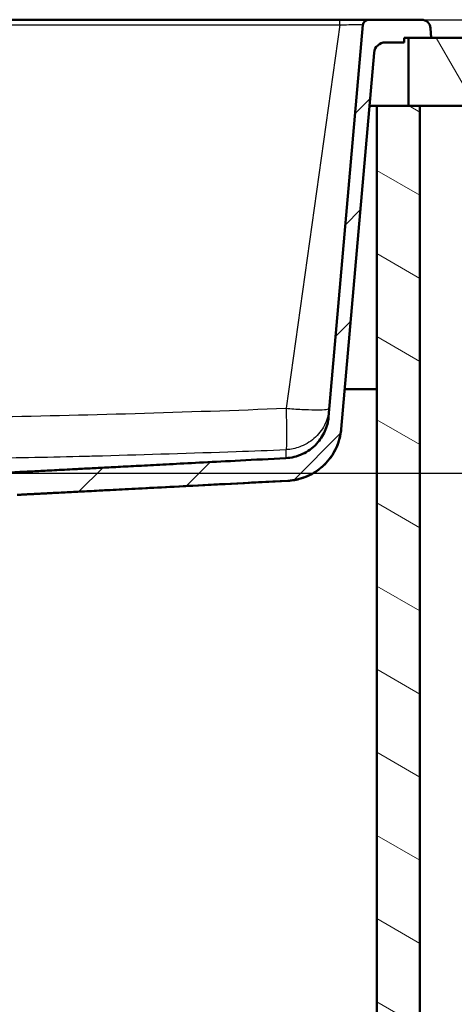
# Model space of a CAD drawing. Units: millimetres. Extents: x 0 to 2100, y 0 to 3962.
# Drawn here: x 1481 to 1673, y 1326 to 1760 of the extents above; entities that cross this region are included whole.
import ezdxf

# ---------------------------------------------------------------- set-up
doc = ezdxf.new("R2010")
doc.units = ezdxf.units.MM
doc.header["$LTSCALE"] = 10
for name, color, linetype, lineweight in [('Dimensions(ISO)', 7, 'Continuous', 25), ('Hatch', 7, 'Continuous', 9), ('Visible Edges(ISO)', 7, 'Continuous', 50), ('Visible Tangent Edges(ISO)', 7, 'Continuous', 25)]:
    doc.layers.add(name, color=color, linetype=linetype, lineweight=lineweight)
doc.styles.add('Text_3.5mm', font='arial.ttf', dxfattribs={"width": 0.9})
doc.dimstyles.new('KS-STANDARD', dxfattribs={"dimscale": 10, "dimtxt": 3.5, "dimasz": 2.5, "dimexe": 3.175, "dimexo": 0, "dimgap": 0.8, "dimtad": 1, "dimdec": 1, "dimrnd": 1e-08, "dimtxsty": 'Text_3.5mm', "dimcen": 0.09, "dimdle": 10, "dimclrd": 7, "dimclre": 7, "dimclrt": 7, "dimadec": 0, "dimazin": 2, "dimtfac": 0.714286, "dimtdec": 4, "dimtmove": 0, "dimatfit": 3, "dimfxl": 1, "dimtolj": 1, "dimlwd": 25, "dimlwe": 25, "dimarcsym": 0})

# ---------------------------------------------------------------- blocks, each defined once
blk = doc.blocks.new('*D7')
at = {"layer": 'Defpoints', "color": 0, "linetype": 'Continuous', "transparency": 16777216}
for p in [(1658.3, 1760.09), (1885.35, 1760.09), (1471.26, 1560.11)]:
    blk.add_point(p, dxfattribs=at)
at = {"layer": 'Dimensions(ISO)', "color": 7, "linetype": 'Continuous', "lineweight": 25, "transparency": 16777216}
for p, q in [((1658.3, 1760.09), (1917.1, 1760.09)), ((1885.35, 1585.11), (1885.35, 1735.09)), ((1471.26, 1560.11), (1917.1, 1560.11))]:
    blk.add_line(p, q, dxfattribs=at)
at = {"layer": 'Dimensions(ISO)', "color": 7, "linetype": 'Continuous', "transparency": 16777216}
for points in [[(1881.19, 1735.09), (1889.52, 1735.09), (1885.35, 1760.09)], [(1881.19, 1585.11), (1889.52, 1585.11), (1885.35, 1560.11)]]:
    blk.add_solid(points, dxfattribs=at)
at = {"layer": 'Dimensions(ISO)', "color": 7, "linetype": 'Continuous', "lineweight": 25, "transparency": 16777216, "insert": (1859.48, 1625.09), "char_height": 35, "attachment_point": 4, "rotation": 90, "style": 'Text_3.5mm'}
blk.add_mtext('\\A1;200', dxfattribs=at)

msp = doc.modelspace()

# ---------------------------------------------------------------- hatches: boundary and pattern name
at = {"layer": 'Hatch'}
h = msp.add_hatch(dxfattribs=at)
h.set_pattern_fill('ANSI31', color=256, scale=254, style=0)
h.set_pattern_definition([(45, (0, 0), (-22.45064, 22.45064), [])])
edge = h.paths.add_edge_path()
edge.add_line((1468.31, 1557.43), (1468.4, 1556.73))
edge.add_spline(control_points=[(1468.4, 1556.73), (1463.72, 1556.19), (1459.74, 1555.72)], knot_values=[0, 0, 0, 0.83563, 0.83563, 0.83563], weights=[1, 1.005243, 1.003735], degree=2, periodic=0)
edge.add_spline(control_points=[(1459.74, 1555.72), (1458.16, 1555.31), (1456.68, 1554.93)], knot_values=[0.884392, 0.884392, 0.884392, 1.228076, 1.228076, 1.228076], weights=[1.002714, 1.001884, 1], degree=2, periodic=0)
edge.add_spline(control_points=[(1456.68, 1554.93), (1456.63, 1554.92), (1456.58, 1554.9), (1456.42, 1554.84), (1456.3, 1554.75), (1456.12, 1554.58), (1456.03, 1554.46), (1455.95, 1554.25), (1455.92, 1554.14), (1455.91, 1554.03)], knot_values=[0.176111, 0.176111, 0.176111, 0.176111, 0.189522, 0.189522, 0.227655, 0.227655, 0.264949, 0.264949, 0.294758, 0.294758, 0.294758, 0.294758], degree=3, periodic=0)
edge.add_line((1455.91, 1554.03), (1455.37, 1546.59))
edge.add_line((1455.37, 1546.59), (1466.88, 1546.59))
edge.add_spline(control_points=[(1466.88, 1546.59), (1466.9, 1546.62), (1466.92, 1546.64), (1467.17, 1546.88), (1467.44, 1547.1), (1468.01, 1547.48), (1468.32, 1547.64), (1468.83, 1547.85), (1469.07, 1547.93), (1469.31, 1547.99)], knot_values=[1.856896, 1.856896, 1.856896, 1.856896, 1.866584, 1.866584, 1.960936, 1.960936, 2.055288, 2.055288, 2.126071, 2.126071, 2.126071, 2.126071], degree=3, periodic=0)
edge.add_spline(control_points=[(1469.31, 1547.99), (1473.75, 1549.1), (1478.9, 1550.39)], knot_values=[0, 0, 0, 0.988536, 0.988536, 0.988536], weights=[1, 1.002938, 1], degree=2, periodic=0)
edge.add_spline(control_points=[(1478.9, 1550.39), (1478.99, 1550.41), (1479.08, 1550.43), (1479.41, 1550.5), (1479.66, 1550.53), (1479.89, 1550.54)], knot_values=[2.121874, 2.121874, 2.121874, 2.121874, 2.146404, 2.146404, 2.214991, 2.214991, 2.214991, 2.214991], degree=3, periodic=0)
edge.add_spline(control_points=[(1479.89, 1550.54), (1511.84, 1552.19), (1599.23, 1556.76)], knot_values=[35.375461, 35.375461, 35.375461, 37.374016, 37.374016, 37.374016], weights=[2.476568, 1.780017, 1.00005], degree=2, periodic=0)
edge.add_spline(control_points=[(1599.23, 1556.76), (1601.96, 1556.9), (1604.68, 1557.5), (1609.78, 1559.54), (1612.15, 1560.99), (1616.93, 1565.11), (1618.86, 1567.78), (1621.73, 1573.38), (1622.56, 1576.54), (1622.82, 1579.54)], knot_values=[-2.82652, -2.82652, -2.82652, -2.82652, -2.24615, -2.24615, -1.663973, -1.663973, -0.904182, -0.904182, -0.000523, -0.000523, -0.000523, -0.000523], degree=3, periodic=0)
edge.add_line((1622.82, 1579.54), (1637.34, 1745.53))
edge.add_ellipse((1642.32, 1745.09), major_axis=(0.44, 4.98), ratio=1, start_angle=5, end_angle=90, ccw=False)
edge.add_line((1642.32, 1750.09), (1650.59, 1750.09))
edge.add_line((1650.59, 1750.09), (1650.59, 1752.09))
edge.add_line((1650.59, 1752.09), (1652.59, 1752.09))
edge.add_line((1652.59, 1752.09), (1662.59, 1752.09))
edge.add_line((1662.59, 1752.09), (1662.29, 1756.37))
edge.add_ellipse((1658.3, 1756.09), major_axis=(-0.28, 3.99), ratio=1, start_angle=270, end_angle=356)
edge.add_line((1658.3, 1760.09), (1634.88, 1760.09))
edge.add_ellipse((1634.88, 1757.59), major_axis=(-2.5, 0), ratio=1, start_angle=270, end_angle=355)
edge.add_line((1632.39, 1757.81), (1617.27, 1584.96))
edge.add_spline(control_points=[(1617.27, 1584.96), (1617.08, 1582.77), (1616.52, 1580.62), (1614.75, 1576.6), (1613.52, 1574.74), (1610.1, 1571.03), (1607.91, 1569.57), (1603.35, 1567.43), (1600.8, 1566.86), (1598.4, 1566.73)], knot_values=[-2.260373, -2.260373, -2.260373, -2.260373, -1.796331, -1.796331, -1.33064, -1.33064, -0.723082, -0.723082, -0.000577, -0.000577, -0.000577, -0.000577], degree=3, periodic=0)
edge.add_spline(control_points=[(1598.4, 1566.73), (1537.46, 1563.55), (1484.9, 1560.82), (1471.26, 1560.11)], knot_values=[0.000313, 0.000313, 0.000313, 1.135234, 2.408799, 2.408799, 2.408799], weights=[1.000244, 1.443038, 2.325407, 2.75798], degree=2, periodic=0)
edge.add_spline(control_points=[(1471.26, 1560.11), (1471.14, 1560.11), (1471.02, 1560.08), (1470.8, 1559.99), (1470.68, 1559.91), (1470.59, 1559.83)], knot_values=[0.15338, 0.15338, 0.15338, 0.15338, 0.185887, 0.185887, 0.222782, 0.222782, 0.222782, 0.222782], degree=3, periodic=0)
edge.add_spline(control_points=[(1470.59, 1559.83), (1469.8, 1559.04), (1469.02, 1558.28)], knot_values=[0, 0, 0, 0.220407, 0.220407, 0.220407], weights=[1, 1.000091, 1], degree=2, periodic=0)
edge.add_spline(control_points=[(1469.02, 1558.28), (1468.93, 1558.2), (1468.8, 1558.12), (1468.65, 1558.05), (1468.61, 1558.04), (1468.56, 1558.03)], knot_values=[0.074381, 0.074381, 0.074381, 0.074381, 0.111633, 0.111633, 0.124701, 0.124701, 0.124701, 0.124701], degree=3, periodic=0)
edge.add_spline(control_points=[(1468.56, 1558.03), (1467.39, 1557.72), (1466.27, 1557.43)], knot_values=[0, 0, 0, 0.215524, 0.215524, 0.215524], weights=[1, 1.001182, 1.001948], degree=2, periodic=0)
edge.add_line((1466.27, 1557.43), (1468.31, 1557.43))
h = msp.add_hatch(dxfattribs=at)
h.set_pattern_fill('ANSI31', color=256, scale=254, angle=75, style=0)
h.set_pattern_definition([(120, (0, 0), (-27.4963, -15.875), [])])
h.paths.add_polyline_path([(1652.59, 1752.09), (1652.59, 1722.09), (1657.59, 1722.09), (1745.07, 1722.09), (1745.07, 1752.09), (1662.59, 1752.09)])
h = msp.add_hatch(dxfattribs=at)
h.set_pattern_fill('ANSI31', color=256, scale=254, angle=105, style=0)
h.set_pattern_definition([(150, (0, 0), (-15.875, -27.4963), [])])
h.paths.add_polyline_path([(1638.59, 1722.09), (1638.59, 966.39), (876.59, 966.39), (876.59, 1722.09), (857.59, 1722.09), (857.59, 947.39), (1657.59, 947.39), (1657.59, 1722.09), (1652.59, 1722.09)])

# ---------------------------------------------------------------- linework, layer by layer
at = {"layer": 'Dimensions(ISO)'}
msp.add_line((1634.88, 1760.09), (1666.63, 1760.09), dxfattribs=at)
at = {"layer": 'Visible Edges(ISO)'}
for p, q in [((1307.92, 1760.09), (1622.26, 1760.09)), ((1658.3, 1760.09), (1634.88, 1760.09)), ((1632.39, 1757.81), (1617.27, 1584.96)), ((1662.59, 1752.09), (1662.29, 1756.37)), ((1642.32, 1750.09), (1650.59, 1750.09)), ((1650.59, 1750.09), (1650.59, 1752.09)), ((1650.59, 1752.09), (1662.59, 1752.09)), ((1652.59, 1752.09), (1652.59, 1722.09)), ((1745.07, 1752.09), (1652.59, 1752.09)), ((1622.82, 1579.54), (1637.34, 1745.53)), ((1638.59, 1722.09), (1635.29, 1722.09)), ((1638.59, 1722.09), (1638.59, 966.39)), ((1657.59, 1722.09), (1638.59, 1722.09)), ((1652.59, 1722.09), (1745.07, 1722.09)), ((1657.59, 947.39), (1657.59, 1722.09)), ((1624.35, 1597.09), (1638.59, 1597.09)), ((1480.96, 1550.54), (1599.25, 1556.74))]:
    msp.add_line(p, q, dxfattribs=at)
for centre, radius, start, end in [((1634.88, 1757.59), 2.5, 90, 175), ((1658.3, 1756.09), 4, 4, 90), ((1642.32, 1745.09), 5, 90, 175)]:
    msp.add_arc(centre, radius, start, end, dxfattribs=at)
for points, knots in [([(1622.26, 1760.09), (1623.93, 1760.09), (1625.55, 1760.09), (1627.09, 1760.09), (1628.12, 1760.09), (1629.08, 1760.09), (1629.96, 1760.09), (1630.4, 1760.09), (1630.82, 1760.09), (1631.21, 1760.09), (1632.38, 1760.09), (1633.3, 1760.09), (1633.93, 1760.09), (1634.56, 1760.09), (1634.88, 1760.09), (1634.88, 1760.09)], [0, 0, 0, 0, 0.249764, 0.249764, 0.249764, 0.416139, 0.416139, 0.416139, 0.49999, 0.49999, 0.49999, 0.750643, 0.750643, 0.750643, 1, 1, 1, 1]), ([(1617.27, 1584.96), (1617.08, 1582.77), (1616.52, 1580.62), (1614.75, 1576.6), (1613.52, 1574.74), (1610.1, 1571.03), (1607.91, 1569.57), (1603.35, 1567.43), (1600.8, 1566.86), (1598.4, 1566.73)], [-2.260373, -2.260373, -2.260373, -2.260373, -1.796331, -1.796331, -1.33064, -1.33064, -0.723082, -0.723082, -0.000577, -0.000577, -0.000577, -0.000577]), ([(1599.23, 1556.76), (1601.96, 1556.9), (1604.68, 1557.5), (1609.78, 1559.54), (1612.15, 1560.99), (1616.93, 1565.11), (1618.86, 1567.78), (1621.73, 1573.38), (1622.56, 1576.54), (1622.82, 1579.54)], [-2.82652, -2.82652, -2.82652, -2.82652, -2.24615, -2.24615, -1.663973, -1.663973, -0.904182, -0.904182, -0.000523, -0.000523, -0.000523, -0.000523]), ([(1622.82, 1579.52), (1622.74, 1578.64), (1622.62, 1577.76), (1622.28, 1576.04), (1622.06, 1575.19), (1621.01, 1571.77), (1619.78, 1569.28), (1616.61, 1564.89), (1614.65, 1562.93), (1610.22, 1559.77), (1607.69, 1558.53), (1603.18, 1557.19), (1601.21, 1556.84), (1599.25, 1556.74)], [0, 0, 0, 0, 0.265062, 0.265062, 0.527173, 0.527173, 1.338975, 1.338975, 2.150623, 2.150623, 2.97143, 2.97143, 3.562541, 3.562541, 3.562541, 3.562541])]:
    msp.add_open_spline(points, degree=3, knots=knots, dxfattribs=at)
msp.add_open_spline([(1617.6, 1588.73), (1617.6, 1588.73), (1617.6, 1588.73), (1617.6, 1588.73)], degree=3, dxfattribs=at)
msp.add_rational_spline([(1598.4, 1566.73), (1537.46, 1563.55), (1484.9, 1560.82), (1471.26, 1560.11)], [1.00024386609, 1.44303839465, 2.32540720338, 2.75797997545], degree=2, knots=[0.000313, 0.000313, 0.000313, 1.135234, 2.408799, 2.408799, 2.408799], dxfattribs=at)
msp.add_rational_spline([(1479.89, 1550.54), (1511.84, 1552.19), (1599.23, 1556.76)], [2.47656823259, 1.78001746232, 1.00004987247], degree=2, dxfattribs=at)
at = {"layer": 'Visible Tangent Edges(ISO)'}
for p, q in [((1622.26, 1757.81), (1622.26, 1760.09)), ((1307.92, 1757.81), (1622.26, 1757.81)), ((1622.26, 1757.81), (1598.48, 1588.73)), ((1599.23, 1556.76), (1599.23, 1556.76))]:
    msp.add_line(p, q, dxfattribs=at)
for points, knots in [([(1622.26, 1757.81), (1623.6, 1757.86), (1624.91, 1757.89), (1626.15, 1757.92), (1627.39, 1757.94), (1628.52, 1757.95), (1629.46, 1757.95), (1630.39, 1757.95), (1631.14, 1757.94), (1631.64, 1757.92), (1632.14, 1757.89), (1632.39, 1757.86), (1632.39, 1757.81)], [0, 0, 0, 0, 0.250739, 0.250739, 0.250739, 0.499981, 0.499981, 0.499981, 0.750265, 0.750265, 0.750265, 1, 1, 1, 1]), ([(1331.99, 1585.46), (1353.94, 1584.98), (1375.88, 1584.68), (1397.83, 1584.58), (1410.94, 1584.53), (1424.05, 1584.55), (1437.16, 1584.64), (1446.52, 1584.7), (1455.89, 1584.8), (1465.25, 1584.94), (1509.67, 1585.61), (1554.09, 1587.04), (1598.48, 1588.73)], [0.0000005, 0.0000005, 0.0000005, 0.0000005, 0.2470028, 0.2470028, 0.2470028, 0.3945678, 0.3945678, 0.3945678, 0.5, 0.5, 0.5, 0.9999995, 0.9999995, 0.9999995, 0.9999995]), ([(1617.6, 1588.73), (1617.42, 1586.66), (1616.89, 1584.35), (1615.8, 1582.02), (1614.83, 1579.94), (1613.41, 1577.84), (1611.46, 1575.98), (1609.76, 1574.37), (1607.66, 1572.95), (1605.22, 1571.95), (1603.42, 1571.21), (1601.43, 1570.71), (1599.33, 1570.53), (1599.04, 1570.5), (1598.73, 1570.49), (1598.43, 1570.47)], [0.0003459, 0.0003459, 0.0003459, 0.0003459, 0.3015627, 0.3015627, 0.3015627, 0.5697463, 0.5697463, 0.5697463, 0.8033911, 0.8033911, 0.8033911, 0.9753987, 0.9753987, 0.9753987, 0.9999143, 0.9999143, 0.9999143, 0.9999143]), ([(1598.48, 1588.73), (1598.56, 1586.4), (1598.69, 1581.68), (1598.74, 1575.63), (1598.65, 1571.59), (1598.51, 1570.56), (1598.43, 1570.47)], [0.0001542, 0.0001542, 0.0001542, 0.0001542, 0.2415971, 0.5000299, 0.7584562, 0.99989, 0.99989, 0.99989, 0.99989]), ([(1598.48, 1588.73), (1600.73, 1588.54), (1603.15, 1588.36), (1605.49, 1588.24), (1607.5, 1588.14), (1609.43, 1588.07), (1611.13, 1588.05), (1611.41, 1588.05), (1611.68, 1588.05), (1611.95, 1588.05), (1613.81, 1588.05), (1615.28, 1588.12), (1616.22, 1588.24), (1617.16, 1588.36), (1617.58, 1588.54), (1617.6, 1588.73)], [0.0000161, 0.0000161, 0.0000161, 0.0000161, 0.25, 0.25, 0.25, 0.464563, 0.464563, 0.464563, 0.5, 0.5, 0.5, 0.75, 0.75, 0.75, 0.9999842, 0.9999842, 0.9999842, 0.9999842]), ([(1332.36, 1567.22), (1346.87, 1566.91), (1361.38, 1566.67), (1375.88, 1566.51), (1376.82, 1566.5), (1377.77, 1566.5), (1378.71, 1566.49), (1393.34, 1566.34), (1407.96, 1566.29), (1422.59, 1566.33), (1436.86, 1566.38), (1451.14, 1566.51), (1465.42, 1566.72), (1480.26, 1566.94), (1495.1, 1567.25), (1509.95, 1567.62), (1512.45, 1567.68), (1514.96, 1567.75), (1517.46, 1567.82), (1537.15, 1568.34), (1556.8, 1568.97), (1576.51, 1569.67), (1583.82, 1569.93), (1591.13, 1570.2), (1598.43, 1570.47)], [0, 0, 0, 0, 0.16353, 0.16353, 0.16353, 0.174162, 0.174162, 0.174162, 0.339032, 0.339032, 0.339032, 0.5, 0.5, 0.5, 0.66739, 0.66739, 0.66739, 0.695593, 0.695593, 0.695593, 0.917652, 0.917652, 0.917652, 1, 1, 1, 1]), ([(1598.43, 1570.47), (1598.4, 1569.41), (1598.39, 1568.48), (1598.39, 1567.81), (1598.39, 1567.21), (1598.4, 1566.82), (1598.4, 1566.73)], [0, 0, 0, 0, 0.2456097, 0.2456097, 0.2456097, 0.4669133, 0.4669133, 0.4669133, 0.4669133])]:
    msp.add_open_spline(points, degree=3, knots=knots, dxfattribs=at)

# ---------------------------------------------------------------- dimensions: what is measured, and where the dimension line sits
at = {"layer": 'Dimensions(ISO)', "color": 7, "linetype": 'Continuous', "lineweight": 25}
dim = msp.add_linear_dim(base=(1885.35, 1760.09), p1=(1471.26, 1560.11), p2=(1658.3, 1760.09), angle=90, dimstyle='KS-STANDARD', override={"dimgap": 0.8, "dimdec": 1, "dimtol": 0, "dimlim": 0, "dimtp": 0, "dimtm": 0, "dimtdec": 4, "dimtofl": 0, "dimatfit": 1}, dxfattribs=at)
dim.commit()
dim.dimension.update_dxf_attribs({"geometry": '*D7', "text_midpoint": (1885.35, 1660.1), "dimtype": 160})

doc.saveas('drawing.dxf')
